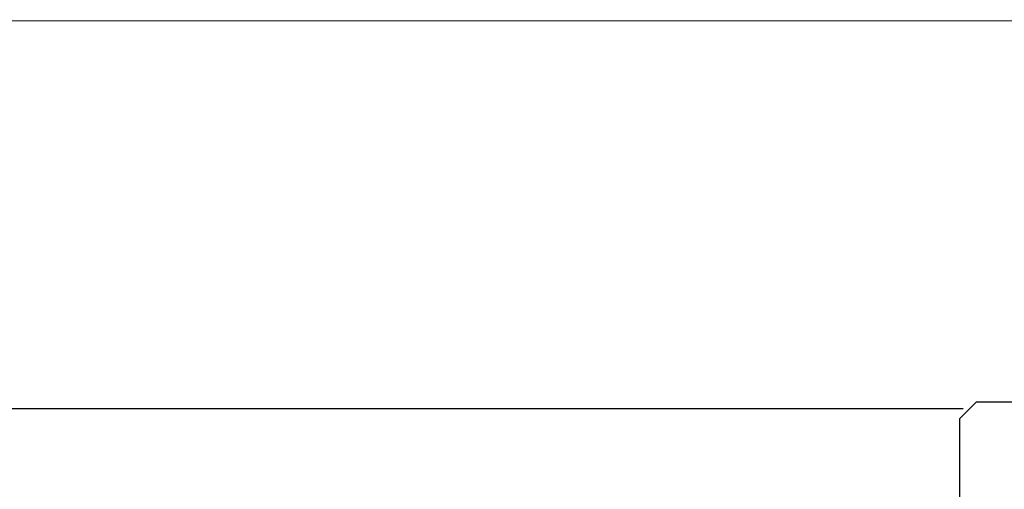
# Model space of a CAD drawing. Extents: x 0 to 60.2, y -1.2 to 81.5.
# Drawn here: x 36.7 to 37.6, y 24.3 to 24.7 of the extents above; entities that cross this region are included whole.
import ezdxf

# ---------------------------------------------------------------- set-up
doc = ezdxf.new("R2010")
doc.units = 0
doc.header["$MEASUREMENT"] = 0
doc.header["$PDMODE"] = 2
doc.layers.get('0').update_dxf_attribs({"linetype": 'CONTINUOUS'})
doc.layers.get('Defpoints').update_dxf_attribs({"linetype": 'CONTINUOUS'})
for name, color, linetype, lineweight in [('Dimension', 2, 'CONTINUOUS', 15), ('Object', 7, 'CONTINUOUS', 30), ('TRACK', 150, 'CONTINUOUS', 20)]:
    doc.layers.add(name, color=color, linetype=linetype, lineweight=lineweight)
doc.styles.get("Standard").update_dxf_attribs({"font": 'ARIAL.TTF'})
doc.dimstyles.new('Nabco Dimension Arch Style - Autocad', dxfattribs={"dimscale": 2, "dimtxt": 0.375, "dimasz": 0.37, "dimexe": 0.06, "dimexo": 0.06, "dimgap": 0.06, "dimtad": 0, "dimdec": 4, "dimzin": 4, "dimdsep": 46, "dimlunit": 5, "dimtxsty": 'Standard', "dimcen": 0, "dimclrd": 256, "dimclre": 256, "dimclrt": 256, "dimadec": 1, "dimazin": 1, "dimtm": 1e-09, "dimtfac": 1, "dimtdec": 4, "dimtofl": 0, "dimtmove": 0, "dimatfit": 3, "dimfxl": 0, "dimfrac": 2, "dimtolj": 1, "dimtzin": 4, "dimlwd": -1, "dimlwe": -1, "dimarcsym": 0})

# ---------------------------------------------------------------- blocks, each defined once
blk = doc.blocks.new('*D27')
at = {"layer": 'Defpoints', "color": 0}
for p in [(39.69049, 28.85031), (31.32437, 24.21424), (39.69049, 23.47201)]:
    blk.add_point(p, dxfattribs=at)
at = {"layer": 'Dimension'}
for p, q in [((31.32437, 24.33424), (31.32437, 28.97031)), ((39.69049, 23.59201), (39.69049, 28.97031)), ((32.06437, 28.85031), (33.53335, 28.85031)), ((38.95049, 28.85031), (37.82758, 28.85031))]:
    blk.add_line(p, q, dxfattribs=at)
for points in [[(32.06437, 28.97364), (32.06437, 28.72697), (31.32437, 28.85031)], [(38.95049, 28.97364), (38.95049, 28.72697), (39.69049, 28.85031)]]:
    blk.add_solid(points, dxfattribs=at)
at = {"layer": 'Dimension', "insert": (35.68046, 28.85031), "char_height": 0.5, "attachment_point": 5}
blk.add_mtext('\\A1;SLIDING\\PLEAD DOOR', dxfattribs=at)
blk = doc.blocks.new('NSTL')
for p, q in [((0.64895, 0.87477), (2.09935, 0.87477)), ((2.11535, 0.85876), (2.11535, 0.7342))]:
    blk.add_line(p, q)
at = {"flags": 128}
blk.add_lwpolyline([(2.11535, 0.85876), (2.09934, 0.87477)], dxfattribs=at)
blk = doc.blocks.new('NSTLSUM')
blk.add_blockref('NSTL', (0, 0))

msp = doc.modelspace()

# ---------------------------------------------------------------- linework, layer by layer
at = {"layer": 'Object'}
msp.add_line((36.13181, 24.34083), (37.57869, 24.34083), dxfattribs=at)
at = {"layer": 'TRACK'}
msp.add_line((36.13181, 24.71707), (40.87218, 24.71707), dxfattribs=at)

# ---------------------------------------------------------------- block references
at = {"layer": 'Object', "xscale": -1}
msp.add_blockref('NSTLSUM', (39.69049, 23.47201), dxfattribs=at)

# ---------------------------------------------------------------- dimensions: what is measured, and where the dimension line sits
at = {"layer": 'Dimension'}
dim = msp.add_linear_dim(base=(39.69049, 28.85031), p1=(31.32437, 24.21424), p2=(39.69049, 23.47201), angle=180, text='SLIDING\\PLEAD DOOR', dimstyle='Nabco Dimension Arch Style - Autocad', override={"dimtxt": 0.25, "dimpost": '\\X'}, dxfattribs=at)
dim.commit()
dim.dimension.update_dxf_attribs({"geometry": '*D27', "text_midpoint": (35.68046, 28.85031), "dimtype": 160})

doc.saveas('drawing.dxf')
